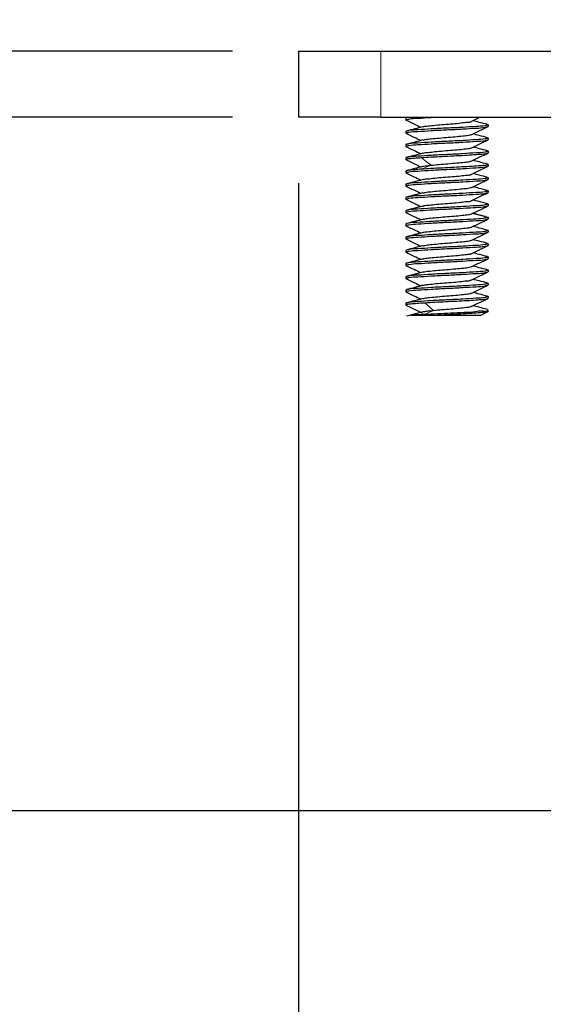
# Model space of a CAD drawing. Units: millimetres. Extents: x 5 to 296, y 3 to 205.
# Drawn here: x 96 to 104, y 89 to 103 of the extents above; entities that cross this region are included whole.
import ezdxf

# ---------------------------------------------------------------- set-up
doc = ezdxf.new("R2010")
doc.units = ezdxf.units.MM
doc.layers.add('COTAS', color=8, linetype='Continuous')
doc.styles.add('SLDTEXTSTYLE0', font='TXT', dxfattribs={"width": 0.7})
doc.dimstyles.new('SLDDIMSTYLE0', dxfattribs={"dimtxt": 2.5, "dimasz": 2, "dimexe": 0, "dimexo": 0.0625, "dimtad": 1, "dimdec": 1, "dimlfac": 4, "dimrnd": 1e-09, "dimzin": 12, "dimdsep": 46, "dimtxsty": 'SLDTEXTSTYLE0', "dimsah": 1, "dimcen": 0.09, "dimadec": 0, "dimazin": 3, "dimtfac": 1, "dimtdec": 1, "dimtmove": 0, "dimatfit": 0, "dimfxl": 1, "dimfrac": 2, "dimtolj": 1, "dimtzin": 12, "dimarcsym": 0})
doc.dimstyles.new('SLDDIMSTYLE1', dxfattribs={"dimtxt": 2.5, "dimasz": 2, "dimexe": 0, "dimexo": 0.0625, "dimtad": 1, "dimdec": 1, "dimlfac": 4, "dimrnd": 1e-09, "dimzin": 12, "dimdsep": 46, "dimtxsty": 'SLDTEXTSTYLE0', "dimsah": 1, "dimcen": 0.09, "dimadec": 0, "dimazin": 3, "dimtfac": 1, "dimtdec": 1, "dimtofl": 0, "dimtmove": 0, "dimatfit": 3, "dimfxl": 1, "dimfrac": 2, "dimtolj": 1, "dimtzin": 12, "dimarcsym": 0})
doc.dimstyles.new('SLDDIMSTYLE2', dxfattribs={"dimtxt": 2.5, "dimasz": 2, "dimexe": 0, "dimexo": 0.0625, "dimtad": 1, "dimdec": 0, "dimlfac": 4, "dimrnd": 1e-09, "dimzin": 12, "dimdsep": 46, "dimtxsty": 'SLDTEXTSTYLE0', "dimsah": 1, "dimcen": 0.09, "dimadec": 0, "dimazin": 3, "dimtfac": 1, "dimtdec": 0, "dimtofl": 0, "dimtmove": 0, "dimatfit": 3, "dimfxl": 1, "dimfrac": 2, "dimtolj": 1, "dimtzin": 12, "dimarcsym": 0})

# ---------------------------------------------------------------- blocks, each defined once
blk = doc.blocks.new('_D_6')
at = {"layer": 'COTAS'}
for p, q in [((91.657, 102.992), (91.657, 108.586)), ((99.569, 102.992), (90.657, 102.992)), ((91.657, 101.992), (91.657, 102.992)), ((99.569, 101.992), (90.657, 101.992)), ((91.657, 101.992), (91.657, 98.992))]:
    blk.add_line(p, q, dxfattribs=at)
for points in [[(91.657, 102.992), (92.007, 104.992), (91.307, 104.992)], [(91.657, 101.992), (91.307, 99.992), (92.007, 99.992)]]:
    blk.add_solid(points, dxfattribs=at)
at = {"layer": 'COTAS', "insert": (88.435, 106.78), "char_height": 2.5, "attachment_point": 1, "rotation": 90, "style": 'SLDTEXTSTYLE0'}
blk.add_mtext('4', dxfattribs=at)
blk = doc.blocks.new('_D_7')
at = {"layer": 'COTAS'}
for p, q in [((99.569, 101.992), (90.657, 101.992)), ((91.657, 101.992), (91.657, 91.492)), ((107.987, 91.492), (90.657, 91.492))]:
    blk.add_line(p, q, dxfattribs=at)
for points in [[(91.657, 101.992), (91.307, 99.992), (92.007, 99.992)], [(91.657, 91.492), (92.007, 93.492), (91.307, 93.492)]]:
    blk.add_solid(points, dxfattribs=at)
at = {"layer": 'COTAS', "insert": (88.435, 94.937), "char_height": 2.5, "attachment_point": 1, "rotation": 90, "style": 'SLDTEXTSTYLE0'}
blk.add_mtext('42', dxfattribs=at)
blk = doc.blocks.new('_D_8')
at = {"layer": 'COTAS'}
for p, q in [((99.569, 102.992), (82.038, 102.992)), ((83.038, 102.992), (83.038, 91.492)), ((107.987, 91.492), (82.038, 91.492))]:
    blk.add_line(p, q, dxfattribs=at)
for points in [[(83.038, 102.992), (82.688, 100.992), (83.388, 100.992)], [(83.038, 91.492), (83.388, 93.492), (82.688, 93.492)]]:
    blk.add_solid(points, dxfattribs=at)
at = {"layer": 'COTAS', "insert": (79.815, 95.437), "char_height": 2.5, "attachment_point": 1, "rotation": 90, "style": 'SLDTEXTSTYLE0'}
blk.add_mtext('46', dxfattribs=at)
blk = doc.blocks.new('_D_10')
at = {"layer": 'COTAS'}
for p, q in [((100.569, 100.992), (100.569, 73.663)), ((185.112, 100.992), (185.112, 73.663)), ((100.569, 74.663), (185.112, 74.663))]:
    blk.add_line(p, q, dxfattribs=at)
for points in [[(100.569, 74.663), (102.569, 74.313), (102.569, 75.013)], [(185.112, 74.663), (183.112, 75.013), (183.112, 74.313)]]:
    blk.add_solid(points, dxfattribs=at)
at = {"layer": 'COTAS', "insert": (140.132, 77.886), "char_height": 2.5, "attachment_point": 1, "style": 'SLDTEXTSTYLE0'}
blk.add_mtext('338', dxfattribs=at)

msp = doc.modelspace()

# ---------------------------------------------------------------- linework, layer by layer
at = {"color": 7, "linetype": 'Continuous', "lineweight": 25}
for p, q in [((100.569, 102.992), (100.569, 101.992)), ((100.569, 102.992), (101.819, 102.992)), ((101.819, 102.992), (112.694, 102.992)), ((101.819, 101.992), (100.569, 101.992)), ((101.819, 101.992), (112.694, 101.992)), ((102.194, 101.992), (102.194, 101.952)), ((102.208, 101.948), (102.194, 101.952)), ((103.429, 101.882), (103.444, 101.876)), ((103.444, 101.876), (103.444, 101.852)), ((102.194, 101.776), (102.194, 101.752)), ((102.206, 101.748), (102.194, 101.752)), ((103.42, 101.682), (103.444, 101.676)), ((103.444, 101.676), (103.444, 101.652)), ((102.194, 101.576), (102.194, 101.552)), ((102.206, 101.549), (102.194, 101.552)), ((102.194, 101.376), (102.194, 101.352)), ((102.207, 101.348), (102.194, 101.352)), ((103.418, 101.482), (103.444, 101.476)), ((103.444, 101.476), (103.444, 101.452)), ((103.444, 101.276), (103.418, 101.282)), ((103.444, 101.276), (103.444, 101.252)), ((102.194, 101.176), (102.194, 101.152)), ((102.207, 101.148), (102.194, 101.152)), ((103.42, 101.082), (103.444, 101.076)), ((103.444, 101.076), (103.444, 101.052)), ((102.194, 100.976), (102.194, 100.952)), ((102.207, 100.948), (102.194, 100.952)), ((102.194, 100.776), (102.194, 100.752)), ((102.207, 100.748), (102.194, 100.752)), ((103.419, 100.882), (103.444, 100.876)), ((103.444, 100.876), (103.444, 100.852)), ((103.418, 100.682), (103.444, 100.676)), ((103.439, 100.648), (103.444, 100.652)), ((103.444, 100.676), (103.444, 100.652)), ((102.194, 100.576), (102.194, 100.552)), ((102.207, 100.548), (102.194, 100.552)), ((103.398, 100.488), (103.444, 100.476)), ((103.444, 100.476), (103.439, 100.472)), ((103.444, 100.476), (103.444, 100.452)), ((102.194, 100.376), (102.194, 100.352)), ((102.207, 100.348), (102.194, 100.352)), ((102.194, 100.176), (102.194, 100.152)), ((102.207, 100.148), (102.194, 100.152)), ((103.42, 100.282), (103.444, 100.276)), ((103.444, 100.276), (103.444, 100.252)), ((103.419, 100.082), (103.444, 100.076)), ((103.444, 100.076), (103.444, 100.052)), ((102.194, 99.976), (102.194, 99.952)), ((102.203, 99.948), (102.194, 99.952)), ((103.418, 99.883), (103.444, 99.876)), ((103.444, 99.876), (103.444, 99.852)), ((102.194, 99.776), (102.194, 99.752)), ((102.208, 99.748), (102.194, 99.752)), ((102.194, 99.576), (102.194, 99.552)), ((102.207, 99.548), (102.194, 99.552)), ((103.428, 99.682), (103.444, 99.676)), ((103.444, 99.676), (103.444, 99.652)), ((103.42, 99.482), (103.444, 99.476)), ((103.444, 99.476), (103.444, 99.452)), ((102.194, 99.376), (102.194, 99.352)), ((102.206, 99.349), (102.194, 99.352)), ((103.419, 99.282), (103.444, 99.276)), ((103.444, 99.276), (103.444, 99.252)), ((102.194, 99.176), (102.194, 99.152)), ((102.194, 99.152), (102.204, 99.148)), ((102.196, 99.149), (102.441, 99.03)), ((102.458, 99.048), (102.208, 98.982)), ((102.633, 98.992), (102.276, 98.992)), ((103.323, 98.992), (102.633, 98.992)), ((103.323, 98.992), (103.442, 99.049)), ((103.444, 99.052), (103.444, 99.076))]:
    msp.add_line(p, q, dxfattribs=at)
at = {"color": 8, "linetype": 'Continuous', "lineweight": 18}
for p, q in [((101.819, 102.992), (101.819, 101.992)), ((102.426, 101.204), (102.578, 101.265)), ((102.614, 99.068), (102.485, 99.184)), ((102.485, 99.008), (102.614, 99.068))]:
    msp.add_line(p, q, dxfattribs=at)
at = {"color": 8, "linetype": 'Continuous', "lineweight": 18, "flags": 128}
for points in [[(102.578, 101.265), (102.502, 101.322), (102.426, 101.38)], [(103.439, 100.472), (103.32, 100.502), (103.2, 100.533)]]:
    msp.add_lwpolyline(points, dxfattribs=at)
at = {"color": 7, "linetype": 'Continuous', "lineweight": 25, "flags": 128}
msp.add_lwpolyline([(103.2, 100.533), (103.32, 100.59), (103.439, 100.648)], dxfattribs=at)
at = {"color": 7, "linetype": 'Continuous', "lineweight": 25}
for points, knots in [([(102.194, 101.952), (102.209, 101.956), (102.269, 101.973), (102.4, 101.976), (102.53, 101.987), (102.617, 101.991), (102.635, 101.992)], [0, 0, 0, 0, 0.110786, 0.417189, 0.874692, 1, 1, 1, 1]), ([(102.196, 101.949), (102.237, 101.929), (102.313, 101.892), (102.389, 101.856), (102.424, 101.839)], [0, 0, 0, 0, 0.541182, 1, 1, 1, 1]), ([(102.457, 101.846), (102.458, 101.847), (102.482, 101.857), (102.545, 101.859), (102.648, 101.873), (102.774, 101.882), (102.904, 101.894), (103.027, 101.901), (103.115, 101.921), (103.178, 101.914), (103.192, 101.93), (103.193, 101.931)], [0, 0, 0, 0, 0.00557, 0.103403, 0.250075, 0.427239, 0.612444, 0.78219, 0.915037, 0.994519, 1, 1, 1, 1]), ([(103.196, 101.93), (103.237, 101.95), (103.279, 101.971), (103.322, 101.991), (103.324, 101.992)], [0, 0, 0, 0, 0.962849, 1, 1, 1, 1]), ([(103.434, 101.881), (103.392, 101.892), (103.318, 101.911), (103.244, 101.93), (103.213, 101.939)], [0, 0, 0, 0, 0.5721287, 1, 1, 1, 1]), ([(103.444, 101.876), (103.428, 101.871), (103.368, 101.854), (103.238, 101.851), (103.046, 101.836), (102.819, 101.826), (102.591, 101.815), (102.4, 101.8), (102.269, 101.797), (102.209, 101.78), (102.194, 101.776)], [0, 0, 0, 0, 0.039173, 0.147515, 0.309285, 0.500003, 0.690715, 0.852485, 0.960827, 1, 1, 1, 1]), ([(102.194, 101.752), (102.209, 101.756), (102.269, 101.773), (102.4, 101.776), (102.591, 101.791), (102.819, 101.802), (103.046, 101.812), (103.238, 101.827), (103.368, 101.83), (103.428, 101.847), (103.444, 101.852)], [0, 0, 0, 0, 0.039173, 0.147515, 0.309285, 0.499997, 0.690715, 0.852485, 0.960827, 1, 1, 1, 1]), ([(102.456, 101.847), (102.415, 101.836), (102.332, 101.814), (102.248, 101.793), (102.206, 101.782)], [0, 0, 0, 0, 0.496096, 1, 1, 1, 1]), ([(103.196, 101.73), (103.237, 101.75), (103.319, 101.79), (103.401, 101.829), (103.442, 101.849)], [0, 0, 0, 0, 0.49914, 1, 1, 1, 1]), ([(103.444, 101.676), (103.428, 101.671), (103.368, 101.654), (103.238, 101.651), (103.046, 101.636), (102.819, 101.626), (102.591, 101.615), (102.4, 101.6), (102.269, 101.597), (102.209, 101.58), (102.194, 101.576)], [0, 0, 0, 0, 0.039173, 0.147515, 0.309285, 0.500003, 0.690715, 0.852485, 0.960827, 1, 1, 1, 1]), ([(102.194, 101.552), (102.209, 101.556), (102.269, 101.573), (102.4, 101.576), (102.591, 101.591), (102.819, 101.602), (103.046, 101.612), (103.238, 101.627), (103.368, 101.63), (103.428, 101.647), (103.444, 101.652)], [0, 0, 0, 0, 0.039173, 0.147515, 0.309285, 0.499997, 0.690715, 0.852485, 0.960827, 1, 1, 1, 1]), ([(102.195, 101.749), (102.237, 101.729), (102.313, 101.693), (102.389, 101.656), (102.424, 101.639)], [0, 0, 0, 0, 0.539292, 1, 1, 1, 1]), ([(102.454, 101.647), (102.413, 101.636), (102.33, 101.614), (102.246, 101.592), (102.204, 101.582)], [0, 0, 0, 0, 0.496481, 1, 1, 1, 1]), ([(102.456, 101.646), (102.467, 101.648), (102.508, 101.659), (102.591, 101.666), (102.707, 101.677), (102.838, 101.688), (102.966, 101.698), (103.074, 101.71), (103.15, 101.716), (103.185, 101.728), (103.195, 101.732)], [0, 0, 0, 0, 0.047423, 0.170424, 0.33394, 0.517326, 0.697343, 0.851161, 0.959438, 1, 1, 1, 1]), ([(103.195, 101.53), (103.236, 101.55), (103.318, 101.589), (103.4, 101.629), (103.441, 101.649)], [0, 0, 0, 0, 0.498932, 1, 1, 1, 1]), ([(103.433, 101.681), (103.391, 101.692), (103.318, 101.711), (103.244, 101.73), (103.213, 101.739)], [0, 0, 0, 0, 0.576197, 1, 1, 1, 1]), ([(102.195, 101.549), (102.236, 101.53), (102.313, 101.493), (102.389, 101.456), (102.424, 101.439)], [0, 0, 0, 0, 0.537709, 1, 1, 1, 1]), ([(102.456, 101.446), (102.457, 101.447), (102.479, 101.457), (102.543, 101.458), (102.644, 101.473), (102.77, 101.482), (102.9, 101.494), (103.023, 101.501), (103.113, 101.52), (103.176, 101.514), (103.191, 101.53), (103.192, 101.531)], [0, 0, 0, 0, 0.005173, 0.101187, 0.246514, 0.422971, 0.608227, 0.778768, 0.913045, 0.994396, 1, 1, 1, 1]), ([(103.432, 101.482), (103.389, 101.493), (103.317, 101.511), (103.244, 101.531), (103.213, 101.539)], [0, 0, 0, 0, 0.578955, 1, 1, 1, 1]), ([(103.444, 101.476), (103.428, 101.471), (103.368, 101.454), (103.238, 101.451), (103.046, 101.436), (102.819, 101.426), (102.591, 101.415), (102.4, 101.4), (102.269, 101.397), (102.209, 101.38), (102.194, 101.376)], [0, 0, 0, 0, 0.039173, 0.147515, 0.309285, 0.500003, 0.690715, 0.852485, 0.960827, 1, 1, 1, 1]), ([(102.194, 101.352), (102.199, 101.354), (102.218, 101.364), (102.264, 101.366), (102.336, 101.375), (102.394, 101.378), (102.426, 101.38)], [0, 0, 0, 0, 0.072382, 0.268773, 0.582956, 1, 1, 1, 1]), ([(102.196, 101.349), (102.237, 101.329), (102.313, 101.293), (102.389, 101.256), (102.424, 101.239)], [0, 0, 0, 0, 0.538955, 1, 1, 1, 1]), ([(102.455, 101.447), (102.414, 101.436), (102.33, 101.414), (102.246, 101.392), (102.203, 101.381)], [0, 0, 0, 0, 0.496439, 1, 1, 1, 1]), ([(102.426, 101.38), (102.476, 101.383), (102.583, 101.39), (102.748, 101.398), (102.919, 101.407), (103.081, 101.416), (103.224, 101.423), (103.333, 101.434), (103.405, 101.436), (103.436, 101.449), (103.444, 101.452)], [0, 0, 0, 0, 0.147561, 0.313698, 0.485418, 0.649253, 0.792386, 0.903637, 0.97441, 1, 1, 1, 1]), ([(103.195, 101.33), (103.236, 101.35), (103.318, 101.39), (103.4, 101.429), (103.442, 101.449)], [0, 0, 0, 0, 0.499007, 1, 1, 1, 1]), ([(103.432, 101.282), (103.39, 101.293), (103.317, 101.311), (103.244, 101.331), (103.213, 101.339)], [0, 0, 0, 0, 0.573985, 1, 1, 1, 1]), ([(102.194, 101.152), (102.209, 101.156), (102.269, 101.173), (102.4, 101.176), (102.591, 101.191), (102.819, 101.202), (103.046, 101.212), (103.238, 101.227), (103.368, 101.23), (103.428, 101.247), (103.444, 101.252)], [0, 0, 0, 0, 0.039173, 0.147515, 0.309285, 0.499997, 0.690715, 0.852485, 0.960827, 1, 1, 1, 1]), ([(102.426, 101.204), (102.394, 101.202), (102.336, 101.199), (102.264, 101.19), (102.218, 101.188), (102.199, 101.178), (102.194, 101.176)], [0, 0, 0, 0, 0.417044, 0.731228, 0.927619, 1, 1, 1, 1]), ([(102.45, 101.245), (102.409, 101.235), (102.327, 101.213), (102.245, 101.192), (102.204, 101.181)], [0, 0, 0, 0, 0.497306, 1, 1, 1, 1]), ([(103.444, 101.276), (103.436, 101.272), (103.405, 101.26), (103.333, 101.258), (103.224, 101.247), (103.081, 101.24), (102.919, 101.231), (102.748, 101.222), (102.583, 101.214), (102.476, 101.207), (102.426, 101.204)], [0, 0, 0, 0, 0.02559, 0.096363, 0.207614, 0.350747, 0.514582, 0.686301, 0.852439, 1, 1, 1, 1]), ([(102.451, 101.244), (102.463, 101.248), (102.505, 101.258), (102.547, 101.262), (102.578, 101.265)], [0, 0, 0, 0, 0.294751, 1, 1, 1, 1]), ([(102.578, 101.265), (102.618, 101.269), (102.703, 101.277), (102.833, 101.288), (102.962, 101.298), (103.071, 101.31), (103.148, 101.316), (103.184, 101.328), (103.194, 101.331)], [0, 0, 0, 0, 0.195101, 0.414927, 0.631619, 0.817682, 0.94973, 1, 1, 1, 1]), ([(103.195, 101.13), (103.236, 101.15), (103.318, 101.19), (103.4, 101.229), (103.442, 101.249)], [0, 0, 0, 0, 0.499055, 1, 1, 1, 1]), ([(103.444, 101.076), (103.428, 101.071), (103.368, 101.054), (103.238, 101.051), (103.046, 101.036), (102.819, 101.026), (102.591, 101.015), (102.4, 101), (102.269, 100.997), (102.209, 100.98), (102.194, 100.976)], [0, 0, 0, 0, 0.039173, 0.147515, 0.309285, 0.500003, 0.690715, 0.852485, 0.960827, 1, 1, 1, 1]), ([(102.194, 100.952), (102.209, 100.956), (102.269, 100.973), (102.4, 100.976), (102.591, 100.991), (102.819, 101.002), (103.046, 101.012), (103.238, 101.027), (103.368, 101.03), (103.428, 101.047), (103.444, 101.052)], [0, 0, 0, 0, 0.039173, 0.147515, 0.309285, 0.499997, 0.690715, 0.852485, 0.960827, 1, 1, 1, 1]), ([(102.196, 101.149), (102.237, 101.129), (102.313, 101.093), (102.389, 101.056), (102.424, 101.039)], [0, 0, 0, 0, 0.539412, 1, 1, 1, 1]), ([(102.456, 101.047), (102.415, 101.036), (102.331, 101.014), (102.248, 100.993), (102.206, 100.982)], [0, 0, 0, 0, 0.496105, 1, 1, 1, 1]), ([(102.456, 101.046), (102.456, 101.047), (102.478, 101.058), (102.54, 101.057), (102.64, 101.073), (102.766, 101.081), (102.896, 101.094), (103.019, 101.101), (103.111, 101.119), (103.174, 101.115), (103.191, 101.13), (103.192, 101.131)], [0, 0, 0, 0, 0.002903, 0.097095, 0.241095, 0.416892, 0.602237, 0.773607, 0.909329, 0.992563, 1, 1, 1, 1]), ([(103.195, 100.93), (103.236, 100.95), (103.318, 100.99), (103.4, 101.029), (103.442, 101.049)], [0, 0, 0, 0, 0.499055, 1, 1, 1, 1]), ([(103.434, 101.081), (103.392, 101.092), (103.318, 101.111), (103.245, 101.13), (103.213, 101.139)], [0, 0, 0, 0, 0.572158, 1, 1, 1, 1]), ([(102.196, 100.949), (102.237, 100.929), (102.313, 100.893), (102.389, 100.856), (102.424, 100.839)], [0, 0, 0, 0, 0.539498, 1, 1, 1, 1]), ([(102.456, 100.846), (102.466, 100.848), (102.505, 100.858), (102.585, 100.865), (102.699, 100.877), (102.829, 100.887), (102.958, 100.898), (103.068, 100.91), (103.147, 100.916), (103.184, 100.928), (103.195, 100.931)], [0, 0, 0, 0, 0.040575, 0.160446, 0.322016, 0.504898, 0.685926, 0.842137, 0.953863, 1, 1, 1, 1]), ([(103.433, 100.882), (103.391, 100.892), (103.317, 100.911), (103.244, 100.931), (103.213, 100.939)], [0, 0, 0, 0, 0.576887, 1, 1, 1, 1]), ([(103.444, 100.876), (103.428, 100.871), (103.368, 100.854), (103.238, 100.851), (103.046, 100.836), (102.819, 100.826), (102.591, 100.815), (102.4, 100.8), (102.269, 100.797), (102.209, 100.78), (102.194, 100.776)], [0, 0, 0, 0, 0.039173, 0.147515, 0.309285, 0.500003, 0.690715, 0.852485, 0.960827, 1, 1, 1, 1]), ([(102.194, 100.752), (102.209, 100.756), (102.269, 100.773), (102.4, 100.776), (102.591, 100.791), (102.819, 100.802), (103.046, 100.812), (103.238, 100.827), (103.368, 100.83), (103.428, 100.847), (103.444, 100.852)], [0, 0, 0, 0, 0.039173, 0.147515, 0.309285, 0.499997, 0.690715, 0.852485, 0.960827, 1, 1, 1, 1]), ([(102.196, 100.749), (102.237, 100.729), (102.313, 100.693), (102.389, 100.656), (102.424, 100.639)], [0, 0, 0, 0, 0.5395, 1, 1, 1, 1]), ([(102.454, 100.846), (102.413, 100.836), (102.329, 100.814), (102.246, 100.792), (102.204, 100.781)], [0, 0, 0, 0, 0.496485, 1, 1, 1, 1]), ([(103.196, 100.73), (103.236, 100.75), (103.318, 100.79), (103.401, 100.829), (103.442, 100.849)], [0, 0, 0, 0, 0.499092, 1, 1, 1, 1]), ([(103.431, 100.682), (103.389, 100.693), (103.316, 100.711), (103.244, 100.731), (103.213, 100.739)], [0, 0, 0, 0, 0.578995, 1, 1, 1, 1]), ([(103.444, 100.676), (103.428, 100.671), (103.368, 100.654), (103.238, 100.651), (103.046, 100.636), (102.819, 100.626), (102.591, 100.615), (102.4, 100.6), (102.269, 100.597), (102.209, 100.58), (102.194, 100.576)], [0, 0, 0, 0, 0.039173, 0.147515, 0.309285, 0.500003, 0.690715, 0.852485, 0.960827, 1, 1, 1, 1]), ([(102.194, 100.552), (102.208, 100.556), (102.264, 100.573), (102.386, 100.575), (102.567, 100.59), (102.784, 100.6), (103.006, 100.611), (103.201, 100.623), (103.344, 100.63), (103.416, 100.644), (103.439, 100.648)], [0, 0, 0, 0, 0.0365925, 0.1379718, 0.2905484, 0.4729234, 0.659391, 0.8236862, 0.9427062, 1, 1, 1, 1]), ([(102.455, 100.647), (102.414, 100.636), (102.33, 100.614), (102.246, 100.592), (102.203, 100.581)], [0, 0, 0, 0, 0.496399, 1, 1, 1, 1]), ([(102.455, 100.646), (102.455, 100.647), (102.476, 100.658), (102.538, 100.657), (102.636, 100.673), (102.761, 100.681), (102.892, 100.693), (103.016, 100.701), (103.109, 100.718), (103.172, 100.715), (103.19, 100.73), (103.192, 100.731)], [0, 0, 0, 0, 0.001606, 0.093955, 0.236554, 0.411592, 0.596904, 0.768995, 0.906091, 0.991152, 1, 1, 1, 1]), ([(103.386, 100.622), (103.395, 100.627), (103.414, 100.636), (103.432, 100.645), (103.442, 100.649)], [0, 0, 0, 0, 0.49984, 1, 1, 1, 1]), ([(103.439, 100.472), (103.416, 100.468), (103.344, 100.454), (103.201, 100.447), (103.006, 100.435), (102.784, 100.424), (102.567, 100.414), (102.386, 100.399), (102.264, 100.397), (102.208, 100.38), (102.194, 100.376)], [0, 0, 0, 0, 0.057294, 0.176314, 0.340609, 0.527077, 0.709452, 0.862028, 0.963408, 1, 1, 1, 1]), ([(102.194, 100.352), (102.209, 100.356), (102.269, 100.373), (102.4, 100.376), (102.591, 100.391), (102.819, 100.402), (103.046, 100.412), (103.238, 100.427), (103.368, 100.43), (103.428, 100.447), (103.444, 100.452)], [0, 0, 0, 0, 0.039173, 0.147515, 0.309285, 0.499997, 0.690715, 0.852485, 0.960827, 1, 1, 1, 1]), ([(102.196, 100.549), (102.237, 100.529), (102.313, 100.493), (102.389, 100.456), (102.424, 100.439)], [0, 0, 0, 0, 0.539403, 1, 1, 1, 1]), ([(102.457, 100.447), (102.415, 100.436), (102.331, 100.414), (102.247, 100.393), (102.205, 100.382)], [0, 0, 0, 0, 0.496036, 1, 1, 1, 1]), ([(102.459, 100.446), (102.467, 100.449), (102.504, 100.458), (102.581, 100.464), (102.695, 100.476), (102.825, 100.487), (102.954, 100.497), (103.065, 100.509), (103.147, 100.516), (103.187, 100.528), (103.2, 100.533)], [0, 0, 0, 0, 0.033356, 0.151268, 0.311328, 0.493364, 0.674287, 0.831159, 0.944233, 1, 1, 1, 1]), ([(103.195, 100.33), (103.236, 100.35), (103.318, 100.39), (103.4, 100.429), (103.442, 100.449)], [0, 0, 0, 0, 0.499055, 1, 1, 1, 1]), ([(103.402, 100.487), (103.362, 100.498), (103.298, 100.514), (103.235, 100.532), (103.211, 100.538)], [0, 0, 0, 0, 0.6254983, 1, 1, 1, 1]), ([(102.196, 100.349), (102.237, 100.329), (102.313, 100.293), (102.389, 100.256), (102.424, 100.239)], [0, 0, 0, 0, 0.539449, 1, 1, 1, 1]), ([(102.454, 100.247), (102.455, 100.247), (102.474, 100.258), (102.535, 100.256), (102.633, 100.272), (102.757, 100.281), (102.888, 100.293), (103.012, 100.301), (103.107, 100.317), (103.17, 100.315), (103.189, 100.33), (103.192, 100.331)], [0, 0, 0, 0, 0.000392, 0.090864, 0.232035, 0.40628, 0.591551, 0.764347, 0.902799, 0.989687, 1, 1, 1, 1]), ([(103.434, 100.281), (103.392, 100.292), (103.318, 100.311), (103.245, 100.33), (103.213, 100.339)], [0, 0, 0, 0, 0.5725164, 1, 1, 1, 1]), ([(103.444, 100.276), (103.428, 100.271), (103.368, 100.254), (103.238, 100.251), (103.046, 100.236), (102.819, 100.226), (102.591, 100.215), (102.4, 100.2), (102.269, 100.197), (102.209, 100.18), (102.194, 100.176)], [0, 0, 0, 0, 0.039173, 0.147515, 0.309285, 0.500003, 0.690715, 0.852485, 0.960827, 1, 1, 1, 1]), ([(102.194, 100.152), (102.209, 100.156), (102.269, 100.173), (102.4, 100.176), (102.591, 100.191), (102.819, 100.202), (103.046, 100.212), (103.238, 100.227), (103.368, 100.23), (103.428, 100.247), (103.444, 100.252)], [0, 0, 0, 0, 0.039173, 0.147515, 0.309285, 0.499997, 0.690715, 0.852485, 0.960827, 1, 1, 1, 1]), ([(102.196, 100.149), (102.237, 100.129), (102.313, 100.093), (102.389, 100.056), (102.424, 100.039)], [0, 0, 0, 0, 0.539428, 1, 1, 1, 1]), ([(102.456, 100.247), (102.414, 100.236), (102.331, 100.214), (102.248, 100.193), (102.206, 100.182)], [0, 0, 0, 0, 0.496142, 1, 1, 1, 1]), ([(103.195, 100.13), (103.237, 100.15), (103.319, 100.19), (103.401, 100.229), (103.442, 100.249)], [0, 0, 0, 0, 0.5011879, 1, 1, 1, 1]), ([(103.444, 100.076), (103.428, 100.071), (103.368, 100.054), (103.238, 100.051), (103.046, 100.036), (102.819, 100.026), (102.591, 100.015), (102.4, 100), (102.269, 99.997), (102.209, 99.98), (102.194, 99.976)], [0, 0, 0, 0, 0.039173, 0.147515, 0.309285, 0.500003, 0.690715, 0.852485, 0.960827, 1, 1, 1, 1]), ([(102.194, 99.952), (102.209, 99.956), (102.269, 99.973), (102.4, 99.976), (102.591, 99.991), (102.819, 100.002), (103.046, 100.012), (103.238, 100.027), (103.368, 100.03), (103.428, 100.047), (103.444, 100.052)], [0, 0, 0, 0, 0.039173, 0.147515, 0.309285, 0.499997, 0.690715, 0.852485, 0.960827, 1, 1, 1, 1]), ([(102.454, 100.047), (102.413, 100.036), (102.329, 100.014), (102.246, 99.992), (102.204, 99.981)], [0, 0, 0, 0, 0.496517, 1, 1, 1, 1]), ([(102.457, 100.046), (102.465, 100.048), (102.501, 100.058), (102.578, 100.064), (102.691, 100.076), (102.821, 100.086), (102.95, 100.097), (103.062, 100.109), (103.143, 100.116), (103.184, 100.128), (103.196, 100.131)], [0, 0, 0, 0, 0.03398, 0.150446, 0.309689, 0.491659, 0.673271, 0.831499, 0.94642, 1, 1, 1, 1]), ([(103.195, 99.93), (103.236, 99.95), (103.318, 99.99), (103.4, 100.029), (103.442, 100.049)], [0, 0, 0, 0, 0.499068, 1, 1, 1, 1]), ([(103.433, 100.082), (103.391, 100.092), (103.317, 100.111), (103.244, 100.131), (103.213, 100.139)], [0, 0, 0, 0, 0.577337, 1, 1, 1, 1]), ([(103.444, 99.876), (103.428, 99.871), (103.368, 99.854), (103.238, 99.851), (103.046, 99.836), (102.819, 99.826), (102.591, 99.815), (102.4, 99.8), (102.269, 99.797), (102.209, 99.78), (102.194, 99.776)], [0, 0, 0, 0, 0.039173, 0.147515, 0.309285, 0.500003, 0.690715, 0.852485, 0.960827, 1, 1, 1, 1]), ([(102.194, 99.752), (102.209, 99.756), (102.269, 99.773), (102.4, 99.776), (102.591, 99.791), (102.819, 99.802), (103.046, 99.812), (103.238, 99.827), (103.368, 99.83), (103.428, 99.847), (103.444, 99.852)], [0, 0, 0, 0, 0.039173, 0.147515, 0.309285, 0.499997, 0.690715, 0.852485, 0.960827, 1, 1, 1, 1]), ([(102.196, 99.949), (102.237, 99.929), (102.313, 99.893), (102.389, 99.856), (102.424, 99.839)], [0, 0, 0, 0, 0.539457, 1, 1, 1, 1]), ([(102.456, 99.847), (102.414, 99.836), (102.33, 99.814), (102.246, 99.792), (102.203, 99.781)], [0, 0, 0, 0, 0.496415, 1, 1, 1, 1]), ([(102.455, 99.846), (102.476, 99.851), (102.531, 99.861), (102.63, 99.87), (102.753, 99.881), (102.884, 99.892), (103.008, 99.901), (103.105, 99.917), (103.168, 99.916), (103.189, 99.929), (103.191, 99.931)], [0, 0, 0, 0, 0.087051, 0.226879, 0.400455, 0.585801, 0.759407, 0.899304, 0.988063, 1, 1, 1, 1]), ([(103.195, 99.73), (103.236, 99.75), (103.318, 99.79), (103.401, 99.829), (103.442, 99.849)], [0, 0, 0, 0, 0.499082, 1, 1, 1, 1]), ([(103.431, 99.882), (103.389, 99.893), (103.316, 99.911), (103.244, 99.931), (103.213, 99.939)], [0, 0, 0, 0, 0.578833, 1, 1, 1, 1]), ([(102.196, 99.749), (102.237, 99.729), (102.314, 99.692), (102.389, 99.656), (102.424, 99.639)], [0, 0, 0, 0, 0.540624, 1, 1, 1, 1]), ([(102.46, 99.646), (102.466, 99.648), (102.5, 99.658), (102.575, 99.664), (102.687, 99.676), (102.816, 99.686), (102.946, 99.697), (103.059, 99.708), (103.142, 99.715), (103.183, 99.727), (103.197, 99.731)], [0, 0, 0, 0, 0.0274371, 0.1426519, 0.3013527, 0.483567, 0.6661811, 0.8260499, 0.9430045, 1, 1, 1, 1]), ([(103.432, 99.682), (103.39, 99.693), (103.317, 99.711), (103.244, 99.73), (103.213, 99.739)], [0, 0, 0, 0, 0.572818, 1, 1, 1, 1]), ([(103.444, 99.676), (103.428, 99.671), (103.368, 99.654), (103.238, 99.651), (103.046, 99.636), (102.819, 99.626), (102.591, 99.615), (102.4, 99.6), (102.269, 99.597), (102.209, 99.58), (102.194, 99.576)], [0, 0, 0, 0, 0.039173, 0.147515, 0.309285, 0.500003, 0.690715, 0.852485, 0.960827, 1, 1, 1, 1]), ([(102.194, 99.552), (102.209, 99.556), (102.269, 99.573), (102.4, 99.576), (102.591, 99.591), (102.819, 99.602), (103.046, 99.612), (103.238, 99.627), (103.368, 99.63), (103.428, 99.647), (103.444, 99.652)], [0, 0, 0, 0, 0.039173, 0.147515, 0.309285, 0.499997, 0.690715, 0.852485, 0.960827, 1, 1, 1, 1]), ([(102.196, 99.549), (102.237, 99.529), (102.313, 99.493), (102.389, 99.456), (102.424, 99.439)], [0, 0, 0, 0, 0.540742, 1, 1, 1, 1]), ([(102.457, 99.647), (102.415, 99.636), (102.332, 99.614), (102.248, 99.593), (102.205, 99.582)], [0, 0, 0, 0, 0.496018, 1, 1, 1, 1]), ([(103.196, 99.53), (103.237, 99.55), (103.319, 99.59), (103.401, 99.63), (103.442, 99.649)], [0, 0, 0, 0, 0.499203, 1, 1, 1, 1]), ([(103.444, 99.476), (103.428, 99.471), (103.368, 99.454), (103.238, 99.451), (103.046, 99.436), (102.819, 99.426), (102.591, 99.415), (102.4, 99.4), (102.269, 99.397), (102.209, 99.38), (102.194, 99.376)], [0, 0, 0, 0, 0.0391732, 0.1475152, 0.3092854, 0.500003, 0.6907148, 0.852485, 0.960827, 1, 1, 1, 1]), ([(102.194, 99.352), (102.209, 99.356), (102.269, 99.373), (102.4, 99.376), (102.591, 99.391), (102.819, 99.402), (103.046, 99.412), (103.238, 99.427), (103.368, 99.43), (103.428, 99.447), (103.444, 99.452)], [0, 0, 0, 0, 0.039173, 0.147515, 0.309285, 0.499997, 0.690715, 0.852485, 0.960827, 1, 1, 1, 1]), ([(102.455, 99.447), (102.414, 99.436), (102.331, 99.414), (102.248, 99.393), (102.206, 99.382)], [0, 0, 0, 0, 0.49625, 1, 1, 1, 1]), ([(102.455, 99.446), (102.475, 99.45), (102.529, 99.461), (102.626, 99.47), (102.749, 99.481), (102.88, 99.492), (103.004, 99.501), (103.102, 99.516), (103.166, 99.516), (103.189, 99.53), (103.192, 99.531)], [0, 0, 0, 0, 0.082914, 0.221299, 0.394047, 0.57932, 0.753596, 0.894831, 0.985396, 1, 1, 1, 1]), ([(103.196, 99.33), (103.236, 99.35), (103.318, 99.39), (103.4, 99.429), (103.441, 99.449)], [0, 0, 0, 0, 0.499053, 1, 1, 1, 1]), ([(103.434, 99.481), (103.392, 99.492), (103.318, 99.511), (103.244, 99.53), (103.213, 99.539)], [0, 0, 0, 0, 0.57317, 1, 1, 1, 1]), ([(103.444, 99.276), (103.428, 99.271), (103.368, 99.254), (103.238, 99.251), (103.046, 99.236), (102.819, 99.226), (102.591, 99.215), (102.4, 99.2), (102.269, 99.197), (102.209, 99.18), (102.194, 99.176)], [0, 0, 0, 0, 0.039173, 0.147515, 0.3092852, 0.5000029, 0.6907147, 0.8524848, 0.9608268, 1, 1, 1, 1]), ([(102.195, 99.349), (102.236, 99.33), (102.313, 99.293), (102.389, 99.256), (102.424, 99.239)], [0, 0, 0, 0, 0.538384, 1, 1, 1, 1]), ([(102.457, 99.246), (102.464, 99.248), (102.497, 99.258), (102.572, 99.263), (102.683, 99.276), (102.812, 99.286), (102.942, 99.296), (103.056, 99.308), (103.14, 99.315), (103.182, 99.327), (103.196, 99.331)], [0, 0, 0, 0, 0.027905, 0.141232, 0.298518, 0.479958, 0.662544, 0.823138, 0.941495, 1, 1, 1, 1]), ([(102.485, 99.184), (102.536, 99.187), (102.641, 99.193), (102.801, 99.201), (102.962, 99.209), (103.113, 99.217), (103.244, 99.224), (103.344, 99.235), (103.409, 99.237), (103.436, 99.249), (103.444, 99.252)], [0, 0, 0, 0, 0.157328, 0.328021, 0.500053, 0.661294, 0.800383, 0.907559, 0.975398, 1, 1, 1, 1]), ([(103.195, 99.13), (103.236, 99.15), (103.318, 99.189), (103.4, 99.229), (103.441, 99.249)], [0, 0, 0, 0, 0.498908, 1, 1, 1, 1]), ([(103.433, 99.282), (103.39, 99.292), (103.317, 99.311), (103.244, 99.331), (103.213, 99.339)], [0, 0, 0, 0, 0.577819, 1, 1, 1, 1]), ([(102.194, 99.152), (102.2, 99.155), (102.225, 99.166), (102.283, 99.168), (102.373, 99.178), (102.445, 99.182), (102.485, 99.184)], [0, 0, 0, 0, 0.07242, 0.271312, 0.587003, 1, 1, 1, 1]), ([(102.454, 99.247), (102.413, 99.236), (102.329, 99.214), (102.246, 99.192), (102.204, 99.181)], [0, 0, 0, 0, 0.496562, 1, 1, 1, 1]), ([(102.614, 99.068), (102.656, 99.072), (102.745, 99.08), (102.876, 99.091), (103.001, 99.1), (103.1, 99.115), (103.164, 99.116), (103.188, 99.129), (103.191, 99.131)], [0, 0, 0, 0, 0.219948, 0.456846, 0.680664, 0.863049, 0.981233, 1, 1, 1, 1]), ([(103.431, 99.082), (103.389, 99.093), (103.316, 99.111), (103.244, 99.131), (103.213, 99.139)], [0, 0, 0, 0, 0.578151, 1, 1, 1, 1]), ([(102.485, 99.008), (102.446, 99.005), (102.376, 99.001), (102.306, 98.995), (102.276, 98.992)], [0, 0, 0, 0, 0.5640336, 1, 1, 1, 1]), ([(102.458, 99.047), (102.461, 99.048), (102.483, 99.055), (102.536, 99.059), (102.585, 99.065), (102.614, 99.068)], [0, 0, 0, 0, 0.056256, 0.446507, 1, 1, 1, 1]), ([(102.485, 99.008), (102.548, 99.011), (102.679, 99.019), (102.878, 99.028), (103.065, 99.041), (103.242, 99.042), (103.331, 99.071), (103.441, 99.05), (103.436, 99.074), (103.435, 99.076)], [0, 0, 0, 0, 0.197667, 0.4115071, 0.6185607, 0.7965894, 0.9265434, 0.9947555, 1, 1, 1, 1]), ([(103.443, 99.052), (103.434, 99.048), (103.397, 99.034), (103.311, 99.033), (103.179, 99.02), (103.012, 99.012), (102.826, 99.002), (102.697, 98.995), (102.633, 98.992)], [0, 0, 0, 0, 0.0366567, 0.144299, 0.3126621, 0.5255513, 0.7623365, 1, 1, 1, 1])]:
    msp.add_open_spline(points, degree=3, knots=knots, dxfattribs=at)

# ---------------------------------------------------------------- dimensions: what is measured, and where the dimension line sits
at = {"layer": 'COTAS'}
for base, p1, p2, dimstyle, picture, middle in [((91.657, 102.992), (100.569, 101.992), (100.569, 102.992), 'SLDDIMSTYLE0', '_D_6', (91.657, 107.683)), ((83.038, 91.492), (100.569, 102.992), (108.987, 91.492), 'SLDDIMSTYLE1', '_D_8', (83.038, 97.242)), ((91.657, 91.492), (100.569, 101.992), (108.987, 91.492), 'SLDDIMSTYLE1', '_D_7', (91.657, 96.742))]:
    dim = msp.add_linear_dim(base=base, p1=p1, p2=p2, angle=90, dimstyle=dimstyle, dxfattribs=at)
    dim.commit()
    dim.dimension.update_dxf_attribs({"geometry": picture, "text_midpoint": middle, "dimtype": 160})
dim = msp.add_linear_dim(base=(185.112, 74.663), p1=(100.569, 101.992), p2=(185.112, 101.992), dimstyle='SLDDIMSTYLE2', dxfattribs=at)
dim.commit()
dim.dimension.update_dxf_attribs({"geometry": '_D_10', "text_midpoint": (142.84, 74.663), "dimtype": 160})

doc.saveas('drawing.dxf')
